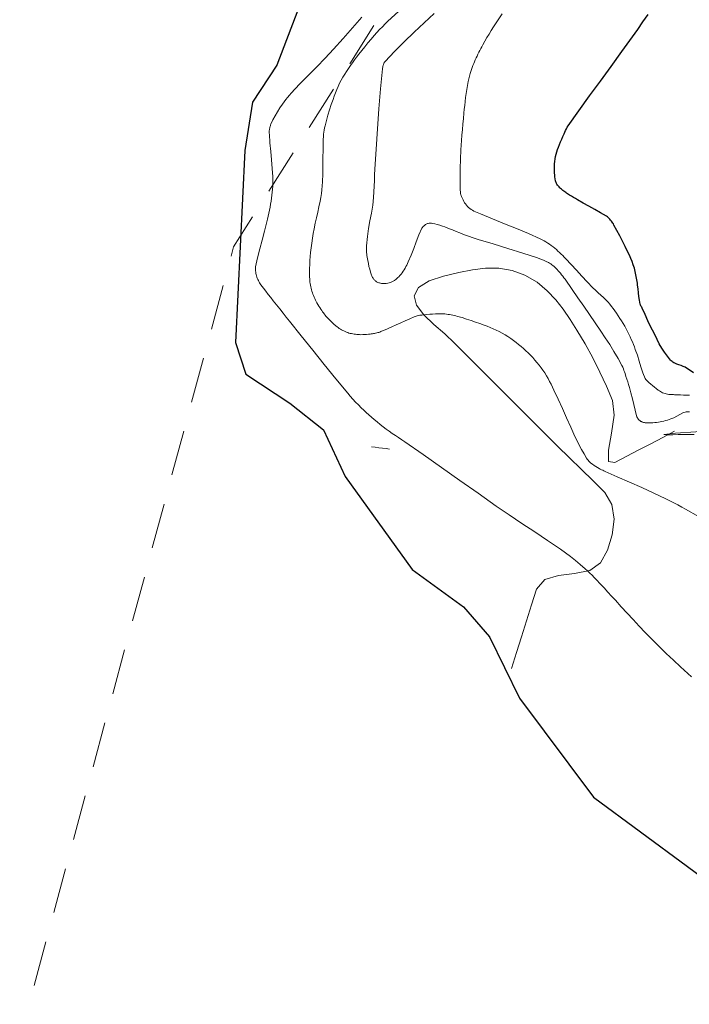
# Model space of a CAD drawing. Units: metres. Extents: x 25498812 to 25500367, y 6673711 to 6674926.
# Drawn here: x 25498932 to 25498961, y 6674083 to 6674125 of the extents above; entities that cross this region are included whole.
import ezdxf

# ---------------------------------------------------------------- set-up
doc = ezdxf.new("R2010")
doc.units = ezdxf.units.M
doc.header["$MEASUREMENT"] = 0
doc.linetypes.add('DGN Style 2', pattern=[323.997598, 194.398559, -129.599039])
for name, color, linetype, lineweight in [('KANTA_KII_MuuKiint_Käyttöoikeusrajoitus_viiva', 7, 'Continuous', 0), ('KANTA_KOR_Korkeuskäyrä_Johtokäyrä_N2000', 7, 'Continuous', 0), ('KANTA_KOR_Korkeuskäyrä_Välikäyrä_N2000', 7, 'Continuous', 0), ('KANTA_MAA_Maa_alue_Avokallio_viiva', 7, 'Continuous', 0), ('KANTA_VES_Vesialue_Rantaviiva_viiva', 7, 'Continuous', 0)]:
    doc.layers.add(name, color=color, linetype=linetype, lineweight=lineweight)
doc.linetypes.add('kmo_kallio', pattern='A,-1.25,[3,dgnlstyle-kmoviiva.shx,S=0.000396825,R=0,X=0,Y=0],-1.25,[2,dgnlstyle-kmoviiva.shx,S=0.007937,R=0,X=0,Y=0]', length=2.5)

msp = doc.modelspace()

# ---------------------------------------------------------------- linework, layer by layer
at = {"layer": 'KANTA_KII_MuuKiint_Käyttöoikeusrajoitus_viiva', "color": 255, "linetype": 'DGN Style 2', "lineweight": 0, "ltscale": 0.01, "flags": 128}
msp.add_lwpolyline([(25499000, 6674244.789), (25498986.662, 6674234.9), (25498973.931, 6674220.085), (25498959.621, 6674211.13), (25498945.311, 6674202.175), (25498945.879, 6674184.657), (25498954.088, 6674176.195), (25498953.028, 6674161.203), (25498954.506, 6674148.674), (25498952.611, 6674133.694), (25498941.06, 6674115.478), (25498909.844, 6674000)], dxfattribs=at)
at = {"layer": 'KANTA_KOR_Korkeuskäyrä_Johtokäyrä_N2000', "color": 255, "linetype": 'Continuous', "lineweight": 30, "flags": 128}
msp.add_lwpolyline([(25498960.802, 6674110.082), (25498960.443, 6674110.317), (25498960.357, 6674110.357), (25498960.266, 6674110.389), (25498960.173, 6674110.418), (25498960.082, 6674110.45), (25498959.994, 6674110.491), (25498959.955, 6674110.513), (25498959.918, 6674110.537), (25498959.883, 6674110.563), (25498959.85, 6674110.592), (25498959.819, 6674110.625), (25498959.684, 6674110.792), (25498959.558, 6674110.962), (25498959.442, 6674111.137), (25498959.335, 6674111.316), (25498959.238, 6674111.502), (25498959.107, 6674111.773), (25498958.978, 6674112.043), (25498958.849, 6674112.314), (25498958.722, 6674112.585), (25498958.595, 6674112.857), (25498958.578, 6674112.891), (25498958.561, 6674112.924), (25498958.545, 6674112.958), (25498958.53, 6674112.993), (25498958.518, 6674113.029), (25498958.482, 6674113.19), (25498958.459, 6674113.353), (25498958.442, 6674113.517), (25498958.426, 6674113.681), (25498958.405, 6674113.845), (25498958.394, 6674113.918), (25498958.383, 6674113.991), (25498958.371, 6674114.064), (25498958.359, 6674114.138), (25498958.347, 6674114.211), (25498958.334, 6674114.283), (25498958.319, 6674114.355), (25498958.302, 6674114.427), (25498958.284, 6674114.498), (25498958.263, 6674114.569), (25498958.216, 6674114.709), (25498958.165, 6674114.847), (25498958.109, 6674114.984), (25498958.05, 6674115.119), (25498957.988, 6674115.253), (25498957.875, 6674115.491), (25498957.759, 6674115.725), (25498957.638, 6674115.958), (25498957.515, 6674116.189), (25498957.388, 6674116.419), (25498957.362, 6674116.463), (25498957.336, 6674116.505), (25498957.308, 6674116.547), (25498957.278, 6674116.588), (25498957.247, 6674116.629), (25498957.214, 6674116.668), (25498957.18, 6674116.705), (25498957.143, 6674116.74), (25498957.104, 6674116.772), (25498957.062, 6674116.801), (25498956.815, 6674116.945), (25498956.566, 6674117.084), (25498956.316, 6674117.221), (25498956.067, 6674117.358), (25498955.821, 6674117.501), (25498955.736, 6674117.551), (25498955.651, 6674117.602), (25498955.567, 6674117.653), (25498955.482, 6674117.705), (25498955.399, 6674117.758), (25498955.358, 6674117.786), (25498955.318, 6674117.815), (25498955.278, 6674117.845), (25498955.239, 6674117.875), (25498955.201, 6674117.906), (25498955.166, 6674117.934), (25498955.132, 6674117.962), (25498955.099, 6674117.991), (25498955.066, 6674118.02), (25498955.033, 6674118.05), (25498955.018, 6674118.065), (25498955.003, 6674118.081), (25498954.99, 6674118.097), (25498954.977, 6674118.114), (25498954.964, 6674118.131), (25498954.941, 6674118.166), (25498954.92, 6674118.202), (25498954.902, 6674118.239), (25498954.887, 6674118.277), (25498954.876, 6674118.317), (25498954.861, 6674118.4), (25498954.85, 6674118.483), (25498954.844, 6674118.565), (25498954.84, 6674118.648), (25498954.839, 6674118.731), (25498954.839, 6674118.835), (25498954.84, 6674118.939), (25498954.843, 6674119.043), (25498954.851, 6674119.147), (25498954.865, 6674119.251), (25498954.884, 6674119.355), (25498954.907, 6674119.456), (25498954.935, 6674119.556), (25498954.967, 6674119.656), (25498955.003, 6674119.754), (25498955.049, 6674119.872), (25498955.096, 6674119.988), (25498955.146, 6674120.104), (25498955.196, 6674120.219), (25498955.248, 6674120.333), (25498955.28, 6674120.403), (25498955.312, 6674120.474), (25498955.345, 6674120.543), (25498955.382, 6674120.61), (25498955.423, 6674120.675), (25498955.876, 6674121.319), (25498956.338, 6674121.955), (25498956.806, 6674122.586), (25498957.272, 6674123.218), (25498957.732, 6674123.855), (25498957.957, 6674124.173), (25498958.182, 6674124.49), (25498958.407, 6674124.808), (25498958.632, 6674125.127), (25498958.855, 6674125.446)], dxfattribs=at)
at = {"layer": 'KANTA_KOR_Korkeuskäyrä_Välikäyrä_N2000', "color": 255, "linetype": 'Continuous', "lineweight": 0, "flags": 128}
for points in [[(25498960.723, 6674097.037), (25498960.565, 6674097.178), (25498960.408, 6674097.321), (25498960.251, 6674097.464), (25498959.94, 6674097.752), (25498959.63, 6674098.043), (25498959.325, 6674098.337), (25498959.024, 6674098.637), (25498958.73, 6674098.942), (25498958.473, 6674099.217), (25498958.216, 6674099.493), (25498957.96, 6674099.769), (25498957.704, 6674100.045), (25498957.449, 6674100.321), (25498957.286, 6674100.497), (25498957.123, 6674100.674), (25498956.961, 6674100.851), (25498956.798, 6674101.028), (25498956.635, 6674101.204), (25498956.542, 6674101.302), (25498956.446, 6674101.397), (25498956.348, 6674101.491), (25498956.248, 6674101.582), (25498956.147, 6674101.673), (25498955.943, 6674101.852), (25498955.736, 6674102.026), (25498955.525, 6674102.196), (25498955.309, 6674102.36), (25498955.089, 6674102.518), (25498954.542, 6674102.891), (25498953.99, 6674103.257), (25498953.437, 6674103.622), (25498952.885, 6674103.988), (25498952.338, 6674104.362), (25498951.553, 6674104.911), (25498950.769, 6674105.464), (25498949.986, 6674106.017), (25498949.203, 6674106.57), (25498948.417, 6674107.119), (25498948.282, 6674107.211), (25498948.146, 6674107.301), (25498948.01, 6674107.391), (25498947.874, 6674107.481), (25498947.739, 6674107.574), (25498947.606, 6674107.669), (25498947.477, 6674107.767), (25498947.349, 6674107.869), (25498947.223, 6674107.972), (25498947.098, 6674108.077), (25498946.982, 6674108.175), (25498946.869, 6674108.275), (25498946.756, 6674108.376), (25498946.646, 6674108.479), (25498946.537, 6674108.584), (25498946.417, 6674108.704), (25498946.298, 6674108.825), (25498946.181, 6674108.948), (25498946.068, 6674109.074), (25498945.959, 6674109.203), (25498945.457, 6674109.819), (25498944.957, 6674110.435), (25498944.458, 6674111.053), (25498943.961, 6674111.672), (25498943.465, 6674112.292), (25498943.325, 6674112.467), (25498943.185, 6674112.643), (25498943.045, 6674112.819), (25498942.905, 6674112.995), (25498942.765, 6674113.171), (25498942.659, 6674113.307), (25498942.553, 6674113.443), (25498942.447, 6674113.58), (25498942.343, 6674113.717), (25498942.238, 6674113.854), (25498942.207, 6674113.898), (25498942.177, 6674113.943), (25498942.15, 6674113.99), (25498942.125, 6674114.038), (25498942.1, 6674114.087), (25498942.079, 6674114.137), (25498942.062, 6674114.189), (25498942.047, 6674114.24), (25498942.035, 6674114.293), (25498942.024, 6674114.346), (25498942.013, 6674114.401), (25498942.004, 6674114.455), (25498941.998, 6674114.51), (25498941.997, 6674114.565), (25498942.004, 6674114.619), (25498942.093, 6674115.005), (25498942.191, 6674115.391), (25498942.291, 6674115.776), (25498942.391, 6674116.162), (25498942.484, 6674116.549), (25498942.513, 6674116.676), (25498942.542, 6674116.804), (25498942.571, 6674116.931), (25498942.599, 6674117.059), (25498942.627, 6674117.187), (25498942.651, 6674117.315), (25498942.673, 6674117.443), (25498942.691, 6674117.571), (25498942.707, 6674117.7), (25498942.721, 6674117.83), (25498942.732, 6674117.959), (25498942.74, 6674118.089), (25498942.744, 6674118.219), (25498942.745, 6674118.349), (25498942.742, 6674118.479), (25498942.72, 6674118.846), (25498942.69, 6674119.213), (25498942.655, 6674119.579), (25498942.623, 6674119.946), (25498942.597, 6674120.313), (25498942.596, 6674120.339), (25498942.595, 6674120.366), (25498942.594, 6674120.392), (25498942.594, 6674120.419), (25498942.594, 6674120.445), (25498942.596, 6674120.472), (25498942.598, 6674120.498), (25498942.602, 6674120.524), (25498942.606, 6674120.55), (25498942.611, 6674120.576), (25498942.619, 6674120.612), (25498942.629, 6674120.647), (25498942.64, 6674120.682), (25498942.652, 6674120.716), (25498942.666, 6674120.749), (25498942.752, 6674120.929), (25498942.845, 6674121.103), (25498942.943, 6674121.273), (25498943.049, 6674121.439), (25498943.161, 6674121.602), (25498943.232, 6674121.701), (25498943.305, 6674121.799), (25498943.38, 6674121.894), (25498943.457, 6674121.988), (25498943.537, 6674122.079), (25498943.897, 6674122.459), (25498944.263, 6674122.831), (25498944.632, 6674123.201), (25498944.997, 6674123.574), (25498945.354, 6674123.956), (25498945.761, 6674124.413), (25498946.163, 6674124.874), (25498946.564, 6674125.337)], [(25498961.01, 6674103.918), (25498960.463, 6674104.224), (25498960.296, 6674104.317), (25498960.129, 6674104.41), (25498959.961, 6674104.501), (25498959.792, 6674104.59), (25498959.622, 6674104.676), (25498959.104, 6674104.923), (25498958.581, 6674105.156), (25498958.055, 6674105.384), (25498957.529, 6674105.613), (25498957.007, 6674105.849), (25498956.955, 6674105.873), (25498956.904, 6674105.898), (25498956.853, 6674105.924), (25498956.802, 6674105.95), (25498956.751, 6674105.976), (25498956.677, 6674106.017), (25498956.604, 6674106.061), (25498956.534, 6674106.108), (25498956.465, 6674106.158), (25498956.397, 6674106.211), (25498956.354, 6674106.247), (25498956.313, 6674106.286), (25498956.276, 6674106.327), (25498956.241, 6674106.37), (25498956.211, 6674106.417), (25498956.103, 6674106.6), (25498956.001, 6674106.784), (25498955.902, 6674106.97), (25498955.807, 6674107.158), (25498955.716, 6674107.348), (25498955.534, 6674107.745), (25498955.355, 6674108.145), (25498955.178, 6674108.544), (25498954.998, 6674108.943), (25498954.814, 6674109.34), (25498954.753, 6674109.464), (25498954.69, 6674109.588), (25498954.625, 6674109.711), (25498954.558, 6674109.833), (25498954.488, 6674109.953), (25498954.415, 6674110.072), (25498954.338, 6674110.187), (25498954.257, 6674110.3), (25498954.172, 6674110.41), (25498954.085, 6674110.519), (25498953.995, 6674110.626), (25498953.903, 6674110.73), (25498953.809, 6674110.831), (25498953.711, 6674110.93), (25498953.611, 6674111.027), (25498953.509, 6674111.121), (25498953.404, 6674111.213), (25498953.297, 6674111.301), (25498953.188, 6674111.386), (25498953.076, 6674111.47), (25498952.958, 6674111.553), (25498952.838, 6674111.633), (25498952.717, 6674111.709), (25498952.592, 6674111.78), (25498952.464, 6674111.847), (25498952.337, 6674111.908), (25498952.208, 6674111.966), (25498952.078, 6674112.021), (25498951.947, 6674112.074), (25498951.815, 6674112.124), (25498951.628, 6674112.192), (25498951.441, 6674112.258), (25498951.253, 6674112.323), (25498951.064, 6674112.385), (25498950.874, 6674112.445), (25498950.808, 6674112.465), (25498950.741, 6674112.484), (25498950.674, 6674112.502), (25498950.606, 6674112.519), (25498950.538, 6674112.535), (25498950.471, 6674112.551), (25498950.404, 6674112.564), (25498950.336, 6674112.576), (25498950.268, 6674112.587), (25498950.199, 6674112.596), (25498950.13, 6674112.603), (25498950.062, 6674112.608), (25498949.993, 6674112.611), (25498949.924, 6674112.612), (25498949.855, 6674112.612), (25498949.73, 6674112.608), (25498949.605, 6674112.602), (25498949.48, 6674112.592), (25498949.355, 6674112.581), (25498949.23, 6674112.567), (25498949.146, 6674112.558), (25498949.062, 6674112.548), (25498948.979, 6674112.534), (25498948.897, 6674112.514), (25498948.818, 6674112.486), (25498948.623, 6674112.401), (25498948.43, 6674112.314), (25498948.238, 6674112.226), (25498948.045, 6674112.139), (25498947.852, 6674112.052), (25498947.759, 6674112.011), (25498947.666, 6674111.97), (25498947.573, 6674111.929), (25498947.48, 6674111.888), (25498947.386, 6674111.848), (25498947.342, 6674111.83), (25498947.297, 6674111.815), (25498947.252, 6674111.802), (25498947.206, 6674111.79), (25498947.159, 6674111.779), (25498947.113, 6674111.769), (25498947.066, 6674111.76), (25498947.02, 6674111.752), (25498946.973, 6674111.745), (25498946.926, 6674111.739), (25498946.847, 6674111.731), (25498946.767, 6674111.724), (25498946.688, 6674111.719), (25498946.609, 6674111.716), (25498946.53, 6674111.715), (25498946.471, 6674111.716), (25498946.413, 6674111.72), (25498946.354, 6674111.725), (25498946.296, 6674111.732), (25498946.237, 6674111.74), (25498946.181, 6674111.749), (25498946.124, 6674111.76), (25498946.069, 6674111.772), (25498946.013, 6674111.787), (25498945.959, 6674111.805), (25498945.905, 6674111.825), (25498945.852, 6674111.848), (25498945.801, 6674111.873), (25498945.75, 6674111.899), (25498945.7, 6674111.927), (25498945.649, 6674111.957), (25498945.599, 6674111.987), (25498945.55, 6674112.019), (25498945.502, 6674112.053), (25498945.455, 6674112.089), (25498945.362, 6674112.167), (25498945.274, 6674112.248), (25498945.189, 6674112.332), (25498945.107, 6674112.42), (25498945.028, 6674112.511), (25498944.99, 6674112.558), (25498944.953, 6674112.605), (25498944.917, 6674112.652), (25498944.882, 6674112.701), (25498944.848, 6674112.75), (25498944.803, 6674112.814), (25498944.76, 6674112.88), (25498944.718, 6674112.945), (25498944.677, 6674113.012), (25498944.638, 6674113.08), (25498944.606, 6674113.141), (25498944.575, 6674113.202), (25498944.547, 6674113.264), (25498944.52, 6674113.326), (25498944.493, 6674113.39), (25498944.468, 6674113.452), (25498944.445, 6674113.515), (25498944.423, 6674113.579), (25498944.403, 6674113.643), (25498944.385, 6674113.708), (25498944.371, 6674113.774), (25498944.358, 6674113.84), (25498944.348, 6674113.907), (25498944.34, 6674113.973), (25498944.333, 6674114.04), (25498944.328, 6674114.108), (25498944.323, 6674114.177), (25498944.32, 6674114.245), (25498944.318, 6674114.313), (25498944.318, 6674114.381), (25498944.322, 6674114.552), (25498944.329, 6674114.723), (25498944.339, 6674114.894), (25498944.352, 6674115.064), (25498944.369, 6674115.235), (25498944.392, 6674115.44), (25498944.418, 6674115.645), (25498944.447, 6674115.849), (25498944.479, 6674116.052), (25498944.514, 6674116.255), (25498944.562, 6674116.494), (25498944.616, 6674116.73), (25498944.672, 6674116.966), (25498944.727, 6674117.203), (25498944.775, 6674117.441), (25498944.804, 6674117.605), (25498944.83, 6674117.769), (25498944.853, 6674117.934), (25498944.87, 6674118.099), (25498944.88, 6674118.264), (25498944.891, 6674118.608), (25498944.895, 6674118.952), (25498944.898, 6674119.296), (25498944.902, 6674119.64), (25498944.909, 6674119.984), (25498944.91, 6674120.031), (25498944.912, 6674120.077), (25498944.913, 6674120.124), (25498944.916, 6674120.17), (25498944.918, 6674120.217), (25498944.925, 6674120.309), (25498944.936, 6674120.401), (25498944.95, 6674120.493), (25498944.967, 6674120.584), (25498944.987, 6674120.675), (25498945.046, 6674120.906), (25498945.112, 6674121.134), (25498945.182, 6674121.359), (25498945.257, 6674121.584), (25498945.336, 6674121.809), (25498945.386, 6674121.949), (25498945.438, 6674122.088), (25498945.492, 6674122.225), (25498945.55, 6674122.361), (25498945.614, 6674122.496), (25498945.683, 6674122.628), (25498945.756, 6674122.757), (25498945.833, 6674122.884), (25498945.913, 6674123.008), (25498945.995, 6674123.132), (25498946.08, 6674123.256), (25498946.165, 6674123.379), (25498946.252, 6674123.501), (25498946.341, 6674123.621), (25498946.431, 6674123.74), (25498946.562, 6674123.905), (25498946.694, 6674124.068), (25498946.828, 6674124.229), (25498946.964, 6674124.388), (25498947.103, 6674124.546), (25498947.216, 6674124.673), (25498947.331, 6674124.799), (25498947.447, 6674124.923), (25498947.566, 6674125.045), (25498947.688, 6674125.163), (25498948.136, 6674125.58)], [(25498960.626, 6674108.405), (25498960.589, 6674108.409), (25498960.553, 6674108.411), (25498960.516, 6674108.409), (25498960.481, 6674108.403), (25498960.346, 6674108.358), (25498960.218, 6674108.294), (25498960.092, 6674108.222), (25498959.965, 6674108.153), (25498959.833, 6674108.099), (25498959.756, 6674108.074), (25498959.68, 6674108.05), (25498959.603, 6674108.028), (25498959.525, 6674108.007), (25498959.446, 6674107.99), (25498959.37, 6674107.975), (25498959.294, 6674107.963), (25498959.218, 6674107.952), (25498959.141, 6674107.944), (25498959.064, 6674107.938), (25498959.013, 6674107.935), (25498958.962, 6674107.934), (25498958.91, 6674107.934), (25498958.859, 6674107.935), (25498958.807, 6674107.936), (25498958.781, 6674107.937), (25498958.756, 6674107.939), (25498958.73, 6674107.941), (25498958.704, 6674107.944), (25498958.679, 6674107.948), (25498958.656, 6674107.953), (25498958.634, 6674107.96), (25498958.612, 6674107.968), (25498958.59, 6674107.976), (25498958.568, 6674107.986), (25498958.548, 6674107.995), (25498958.529, 6674108.004), (25498958.51, 6674108.015), (25498958.492, 6674108.028), (25498958.475, 6674108.043), (25498958.443, 6674108.077), (25498958.416, 6674108.114), (25498958.394, 6674108.153), (25498958.375, 6674108.194), (25498958.36, 6674108.236), (25498958.294, 6674108.48), (25498958.235, 6674108.725), (25498958.177, 6674108.97), (25498958.117, 6674109.214), (25498958.049, 6674109.456), (25498958.014, 6674109.574), (25498957.978, 6674109.692), (25498957.941, 6674109.81), (25498957.904, 6674109.928), (25498957.865, 6674110.045), (25498957.842, 6674110.115), (25498957.817, 6674110.185), (25498957.791, 6674110.255), (25498957.763, 6674110.323), (25498957.73, 6674110.39), (25498957.565, 6674110.696), (25498957.39, 6674110.994), (25498957.207, 6674111.287), (25498957.017, 6674111.576), (25498956.824, 6674111.863), (25498956.58, 6674112.221), (25498956.335, 6674112.58), (25498956.09, 6674112.938), (25498955.844, 6674113.295), (25498955.598, 6674113.652), (25498955.536, 6674113.741), (25498955.475, 6674113.83), (25498955.413, 6674113.918), (25498955.351, 6674114.006), (25498955.288, 6674114.095), (25498955.241, 6674114.16), (25498955.191, 6674114.224), (25498955.141, 6674114.287), (25498955.09, 6674114.349), (25498955.038, 6674114.411), (25498954.996, 6674114.46), (25498954.953, 6674114.506), (25498954.909, 6674114.551), (25498954.863, 6674114.596), (25498954.816, 6674114.639), (25498954.77, 6674114.678), (25498954.724, 6674114.714), (25498954.675, 6674114.748), (25498954.625, 6674114.779), (25498954.572, 6674114.808), (25498954.482, 6674114.854), (25498954.39, 6674114.897), (25498954.297, 6674114.937), (25498954.204, 6674114.974), (25498954.109, 6674115.009), (25498953.476, 6674115.218), (25498952.839, 6674115.414), (25498952.201, 6674115.606), (25498951.566, 6674115.804), (25498950.936, 6674116.016), (25498950.773, 6674116.077), (25498950.612, 6674116.142), (25498950.452, 6674116.208), (25498950.291, 6674116.274), (25498950.129, 6674116.336), (25498950.022, 6674116.373), (25498949.915, 6674116.406), (25498949.807, 6674116.436), (25498949.698, 6674116.463), (25498949.589, 6674116.489), (25498949.556, 6674116.495), (25498949.522, 6674116.498), (25498949.488, 6674116.499), (25498949.453, 6674116.496), (25498949.42, 6674116.491), (25498949.387, 6674116.482), (25498949.356, 6674116.469), (25498949.326, 6674116.453), (25498949.297, 6674116.435), (25498949.268, 6674116.413), (25498949.239, 6674116.389), (25498949.211, 6674116.364), (25498949.186, 6674116.338), (25498949.164, 6674116.31), (25498949.146, 6674116.279), (25498949.015, 6674115.993), (25498948.901, 6674115.703), (25498948.792, 6674115.412), (25498948.681, 6674115.122), (25498948.558, 6674114.837), (25498948.525, 6674114.769), (25498948.492, 6674114.7), (25498948.458, 6674114.633), (25498948.423, 6674114.565), (25498948.385, 6674114.499), (25498948.344, 6674114.435), (25498948.299, 6674114.374), (25498948.252, 6674114.315), (25498948.202, 6674114.258), (25498948.149, 6674114.202), (25498948.118, 6674114.171), (25498948.087, 6674114.142), (25498948.054, 6674114.113), (25498948.021, 6674114.086), (25498947.986, 6674114.059), (25498947.962, 6674114.041), (25498947.937, 6674114.025), (25498947.911, 6674114.009), (25498947.884, 6674113.995), (25498947.856, 6674113.982), (25498947.797, 6674113.958), (25498947.738, 6674113.94), (25498947.678, 6674113.926), (25498947.618, 6674113.916), (25498947.557, 6674113.91), (25498947.51, 6674113.909), (25498947.463, 6674113.911), (25498947.415, 6674113.917), (25498947.368, 6674113.925), (25498947.32, 6674113.936), (25498947.29, 6674113.945), (25498947.26, 6674113.955), (25498947.231, 6674113.967), (25498947.203, 6674113.982), (25498947.176, 6674114), (25498947.151, 6674114.02), (25498947.128, 6674114.042), (25498947.107, 6674114.065), (25498947.087, 6674114.089), (25498947.068, 6674114.115), (25498947.049, 6674114.144), (25498947.03, 6674114.173), (25498947.014, 6674114.203), (25498946.998, 6674114.234), (25498946.986, 6674114.265), (25498946.944, 6674114.391), (25498946.907, 6674114.518), (25498946.874, 6674114.645), (25498946.846, 6674114.773), (25498946.82, 6674114.903), (25498946.807, 6674114.971), (25498946.796, 6674115.039), (25498946.786, 6674115.107), (25498946.778, 6674115.175), (25498946.774, 6674115.243), (25498946.77, 6674115.381), (25498946.772, 6674115.519), (25498946.779, 6674115.658), (25498946.789, 6674115.796), (25498946.803, 6674115.933), (25498946.852, 6674116.268), (25498946.914, 6674116.601), (25498946.979, 6674116.934), (25498947.036, 6674117.268), (25498947.073, 6674117.603), (25498947.086, 6674117.846), (25498947.096, 6674118.09), (25498947.104, 6674118.333), (25498947.112, 6674118.576), (25498947.123, 6674118.819), (25498947.175, 6674119.679), (25498947.234, 6674120.538), (25498947.3, 6674121.396), (25498947.372, 6674122.254), (25498947.452, 6674123.112), (25498947.457, 6674123.151), (25498947.465, 6674123.189), (25498947.474, 6674123.226), (25498947.485, 6674123.264), (25498947.497, 6674123.301), (25498947.507, 6674123.329), (25498947.517, 6674123.357), (25498947.53, 6674123.384), (25498947.545, 6674123.409), (25498947.563, 6674123.431), (25498947.974, 6674123.859), (25498948.39, 6674124.276), (25498948.811, 6674124.685), (25498949.236, 6674125.089), (25498949.666, 6674125.489)], [(25498960.63, 6674109.114), (25498960.501, 6674109.12), (25498960.372, 6674109.125), (25498960.243, 6674109.131), (25498960.114, 6674109.136), (25498959.985, 6674109.141), (25498959.947, 6674109.143), (25498959.909, 6674109.144), (25498959.871, 6674109.145), (25498959.833, 6674109.147), (25498959.795, 6674109.148), (25498959.741, 6674109.152), (25498959.687, 6674109.16), (25498959.633, 6674109.171), (25498959.58, 6674109.186), (25498959.528, 6674109.205), (25498959.477, 6674109.227), (25498959.428, 6674109.252), (25498959.381, 6674109.28), (25498959.336, 6674109.31), (25498959.291, 6674109.341), (25498959.207, 6674109.403), (25498959.125, 6674109.467), (25498959.045, 6674109.532), (25498958.966, 6674109.598), (25498958.888, 6674109.667), (25498958.852, 6674109.698), (25498958.817, 6674109.73), (25498958.784, 6674109.763), (25498958.755, 6674109.799), (25498958.731, 6674109.839), (25498958.628, 6674110.083), (25498958.544, 6674110.333), (25498958.469, 6674110.585), (25498958.393, 6674110.836), (25498958.305, 6674111.083), (25498958.263, 6674111.191), (25498958.221, 6674111.298), (25498958.179, 6674111.405), (25498958.134, 6674111.511), (25498958.088, 6674111.617), (25498958.033, 6674111.735), (25498957.975, 6674111.851), (25498957.915, 6674111.965), (25498957.852, 6674112.078), (25498957.786, 6674112.191), (25498957.718, 6674112.303), (25498957.647, 6674112.414), (25498957.574, 6674112.524), (25498957.499, 6674112.632), (25498957.423, 6674112.74), (25498957.354, 6674112.835), (25498957.283, 6674112.928), (25498957.211, 6674113.019), (25498957.135, 6674113.108), (25498957.057, 6674113.194), (25498956.945, 6674113.305), (25498956.827, 6674113.41), (25498956.708, 6674113.514), (25498956.591, 6674113.618), (25498956.478, 6674113.728), (25498956.245, 6674113.975), (25498956.016, 6674114.225), (25498955.787, 6674114.476), (25498955.557, 6674114.726), (25498955.323, 6674114.973), (25498955.257, 6674115.04), (25498955.191, 6674115.106), (25498955.123, 6674115.171), (25498955.055, 6674115.236), (25498954.986, 6674115.3), (25498954.917, 6674115.362), (25498954.846, 6674115.422), (25498954.773, 6674115.48), (25498954.699, 6674115.537), (25498954.624, 6674115.592), (25498954.548, 6674115.646), (25498954.47, 6674115.697), (25498954.39, 6674115.745), (25498954.309, 6674115.79), (25498954.225, 6674115.831), (25498953.716, 6674116.053), (25498953.203, 6674116.265), (25498952.688, 6674116.471), (25498952.173, 6674116.679), (25498951.661, 6674116.893), (25498951.591, 6674116.924), (25498951.521, 6674116.955), (25498951.451, 6674116.987), (25498951.381, 6674117.02), (25498951.311, 6674117.055), (25498951.254, 6674117.088), (25498951.201, 6674117.126), (25498951.151, 6674117.17), (25498951.104, 6674117.217), (25498951.06, 6674117.268), (25498951.017, 6674117.322), (25498950.979, 6674117.377), (25498950.943, 6674117.434), (25498950.911, 6674117.493), (25498950.881, 6674117.554), (25498950.866, 6674117.584), (25498950.853, 6674117.615), (25498950.841, 6674117.646), (25498950.831, 6674117.678), (25498950.823, 6674117.71), (25498950.808, 6674117.777), (25498950.797, 6674117.843), (25498950.788, 6674117.91), (25498950.782, 6674117.977), (25498950.781, 6674118.044), (25498950.782, 6674118.444), (25498950.788, 6674118.845), (25498950.799, 6674119.245), (25498950.817, 6674119.646), (25498950.845, 6674120.045), (25498950.864, 6674120.279), (25498950.884, 6674120.513), (25498950.905, 6674120.747), (25498950.927, 6674120.981), (25498950.949, 6674121.215), (25498950.966, 6674121.383), (25498950.984, 6674121.55), (25498951.003, 6674121.718), (25498951.023, 6674121.885), (25498951.044, 6674122.053), (25498951.069, 6674122.229), (25498951.099, 6674122.404), (25498951.134, 6674122.578), (25498951.175, 6674122.751), (25498951.221, 6674122.923), (25498951.247, 6674123.008), (25498951.275, 6674123.092), (25498951.305, 6674123.175), (25498951.337, 6674123.258), (25498951.37, 6674123.34), (25498951.404, 6674123.422), (25498951.438, 6674123.505), (25498951.473, 6674123.586), (25498951.51, 6674123.667), (25498951.549, 6674123.748), (25498951.589, 6674123.828), (25498951.63, 6674123.908), (25498951.672, 6674123.987), (25498951.715, 6674124.066), (25498951.759, 6674124.144), (25498951.847, 6674124.3), (25498951.936, 6674124.456), (25498952.027, 6674124.61), (25498952.121, 6674124.763), (25498952.218, 6674124.914), (25498952.594, 6674125.471)]]:
    msp.add_lwpolyline(points, dxfattribs=at)
at = {"layer": 'KANTA_MAA_Maa_alue_Avokallio_viiva', "color": 255, "linetype": 'kmo_kallio', "lineweight": 0, "flags": 128}
for points in [[(25498954.832, 6674174.399), (25498954.979, 6674173.645), (25498954.268, 6674171.37), (25498952.823, 6674169.884), (25498951.571, 6674167.908), (25498951.177, 6674166.066), (25498950.973, 6674162.793), (25498950.293, 6674159.504), (25498949.883, 6674156.227), (25498949.749, 6674153.316), (25498949.707, 6674151.428), (25498950.139, 6674149.617), (25498951.186, 6674147.761), (25498951.97, 6674145.347), (25498952.275, 6674141.143), (25498951.796, 6674139.046), (25498950.975, 6674137.739), (25498949.837, 6674137.175), (25498949.415, 6674135.737), (25498949.466, 6674133.912), (25498949.492, 6674131.723), (25498949.117, 6674130.702), (25498947.888, 6674129.5), (25498945.963, 6674128.008), (25498944.226, 6674126.648), (25498944.01, 6674126.133), (25498942.924, 6674123.27), (25498941.87, 6674121.687), (25498941.542, 6674119.608), (25498941.15, 6674111.374), (25498941.586, 6674110.02), (25498943.479, 6674108.775), (25498944.926, 6674107.627), (25498945.847, 6674105.625), (25498948.733, 6674101.641), (25498950.927, 6674100.036), (25498952.045, 6674098.748), (25498953.335, 6674096.131), (25498954.331, 6674094.799)], [(25498952.991, 6674097.401), (25498953.207, 6674098.081), (25498953.423, 6674098.762), (25498953.639, 6674099.443), (25498953.855, 6674100.123), (25498954.07, 6674100.804), (25498954.42, 6674101.212), (25498955.011, 6674101.385), (25498955.701, 6674101.466), (25498956.348, 6674101.599), (25498956.811, 6674101.927), (25498957.108, 6674102.479), (25498957.318, 6674103.128), (25498957.397, 6674103.804), (25498957.304, 6674104.435), (25498956.994, 6674104.948), (25498956.49, 6674105.446), (25498955.982, 6674105.942), (25498955.474, 6674106.437), (25498954.966, 6674106.934), (25498954.462, 6674107.434), (25498953.68, 6674108.217), (25498952.897, 6674109.001), (25498952.115, 6674109.785), (25498951.332, 6674110.57), (25498950.55, 6674111.355), (25498950.124, 6674111.746), (25498949.655, 6674112.153), (25498949.224, 6674112.568), (25498948.916, 6674112.98), (25498948.812, 6674113.38), (25498949.005, 6674113.74), (25498949.459, 6674114.02), (25498950.068, 6674114.232), (25498950.724, 6674114.389), (25498951.322, 6674114.503), (25498951.879, 6674114.57), (25498952.449, 6674114.561), (25498953.016, 6674114.465), (25498953.567, 6674114.269), (25498954.086, 6674113.962), (25498954.523, 6674113.599), (25498954.89, 6674113.214), (25498955.21, 6674112.806), (25498955.506, 6674112.372), (25498955.799, 6674111.912), (25498956.155, 6674111.318), (25498956.482, 6674110.717), (25498956.785, 6674110.111), (25498957.067, 6674109.501), (25498957.331, 6674108.89), (25498957.396, 6674108.266), (25498957.287, 6674107.488), (25498957.155, 6674106.756), (25498957.153, 6674106.269), (25498957.43, 6674106.227), (25498957.943, 6674106.498), (25498958.455, 6674106.769), (25498958.967, 6674107.039), (25498959.48, 6674107.31), (25498959.992, 6674107.581)], [(25498960.835, 6674107.434), (25498960.607, 6674107.432), (25498960.378, 6674107.43), (25498960.15, 6674107.427), (25498959.922, 6674107.425), (25498959.693, 6674107.423), (25498959.527, 6674107.439), (25498960.026, 6674107.487), (25498960.903, 6674107.548), (25498961.874, 6674107.604), (25498962.654, 6674107.637), (25498963.081, 6674107.642), (25498963.511, 6674107.627), (25498963.94, 6674107.579), (25498964.363, 6674107.488), (25498964.776, 6674107.343), (25498965.192, 6674107.156), (25498965.595, 6674106.964), (25498965.992, 6674106.769), (25498966.386, 6674106.572), (25498966.783, 6674106.374), (25498967.148, 6674106.194), (25498967.512, 6674106.013), (25498967.876, 6674105.831), (25498968.238, 6674105.646), (25498968.6, 6674105.456), (25498968.915, 6674105.26), (25498969.203, 6674105.027), (25498969.47, 6674104.764), (25498969.72, 6674104.481), (25498969.958, 6674104.184), (25498970.165, 6674103.903), (25498970.352, 6674103.616), (25498970.525, 6674103.323), (25498970.688, 6674103.02), (25498970.847, 6674102.707), (25498970.961, 6674102.465), (25498971.063, 6674102.22), (25498971.151, 6674101.973), (25498971.223, 6674101.724), (25498971.277, 6674101.473), (25498971.304, 6674101.166), (25498971.288, 6674100.854), (25498971.239, 6674100.539), (25498971.168, 6674100.227), (25498971.084, 6674099.922), (25498970.974, 6674099.672), (25498970.819, 6674099.437), (25498970.657, 6674099.206), (25498970.525, 6674098.969), (25498970.461, 6674098.715), (25498970.456, 6674098.451), (25498970.471, 6674098.184), (25498970.501, 6674097.915), (25498970.541, 6674097.646), (25498970.586, 6674097.38), (25498970.636, 6674097.095), (25498970.69, 6674096.811), (25498970.751, 6674096.53), (25498970.825, 6674096.249), (25498970.914, 6674095.968), (25498970.987, 6674095.804), (25498971.081, 6674095.655), (25498971.196, 6674095.52), (25498971.332, 6674095.396), (25498971.486, 6674095.281), (25498971.64, 6674095.193), (25498971.804, 6674095.134), (25498971.971, 6674095.106), (25498972.134, 6674095.112), (25498972.286, 6674095.153), (25498972.629, 6674095.302), (25498972.97, 6674095.469), (25498973.307, 6674095.654), (25498973.636, 6674095.858), (25498973.953, 6674096.08), (25498974.2, 6674096.271), (25498974.44, 6674096.467), (25498974.678, 6674096.663), (25498974.918, 6674096.857), (25498975.162, 6674097.044), (25498975.381, 6674097.189), (25498975.611, 6674097.32), (25498975.841, 6674097.45), (25498976.064, 6674097.59), (25498976.269, 6674097.755), (25498976.454, 6674097.943), (25498976.627, 6674098.141), (25498976.794, 6674098.345), (25498976.961, 6674098.548), (25498977.134, 6674098.746), (25498977.335, 6674098.954), (25498977.542, 6674099.157), (25498977.75, 6674099.359), (25498977.955, 6674099.567), (25498978.152, 6674099.787), (25498978.329, 6674100.033), (25498978.471, 6674100.298), (25498978.587, 6674100.577), (25498978.686, 6674100.865), (25498978.777, 6674101.159), (25498978.875, 6674101.488), (25498978.964, 6674101.817), (25498979.035, 6674102.147), (25498979.078, 6674102.478), (25498979.084, 6674102.812), (25498979.066, 6674103.109), (25498979.043, 6674103.407), (25498979.014, 6674103.705), (25498978.982, 6674104.002), (25498978.945, 6674104.3), (25498978.897, 6674104.677), (25498978.848, 6674105.054), (25498978.797, 6674105.431), (25498978.741, 6674105.807), (25498978.681, 6674106.182), (25498978.591, 6674106.608), (25498978.476, 6674107.028), (25498978.351, 6674107.446), (25498978.229, 6674107.866), (25498978.124, 6674108.293), (25498978.062, 6674108.584), (25498978.005, 6674108.877), (25498977.964, 6674109.171), (25498977.95, 6674109.463), (25498977.974, 6674109.755), (25498977.978, 6674109.782), (25498977.983, 6674109.81), (25498977.987, 6674109.837), (25498977.992, 6674109.865), (25498977.996, 6674109.893)], [(25498946.979, 6674106.906), (25498947.136, 6674106.887), (25498947.293, 6674106.867), (25498947.449, 6674106.847), (25498947.605, 6674106.826), (25498947.761, 6674106.804)]]:
    msp.add_lwpolyline(points, dxfattribs=at)
at = {"layer": 'KANTA_VES_Vesialue_Rantaviiva_viiva', "color": 255, "linetype": 'Continuous', "lineweight": 30, "flags": 128}
msp.add_lwpolyline([(25498944.01, 6674126.133), (25498942.924, 6674123.27), (25498941.87, 6674121.687), (25498941.542, 6674119.608), (25498941.15, 6674111.374), (25498941.586, 6674110.02), (25498943.479, 6674108.775), (25498944.926, 6674107.627), (25498945.847, 6674105.625), (25498948.733, 6674101.641), (25498950.927, 6674100.036), (25498952.045, 6674098.748), (25498953.335, 6674096.131), (25498956.515, 6674091.877), (25498962.561, 6674087.42), (25498965.77, 6674085.139), (25498969.474, 6674081.501)], dxfattribs=at)

doc.saveas('drawing.dxf')
